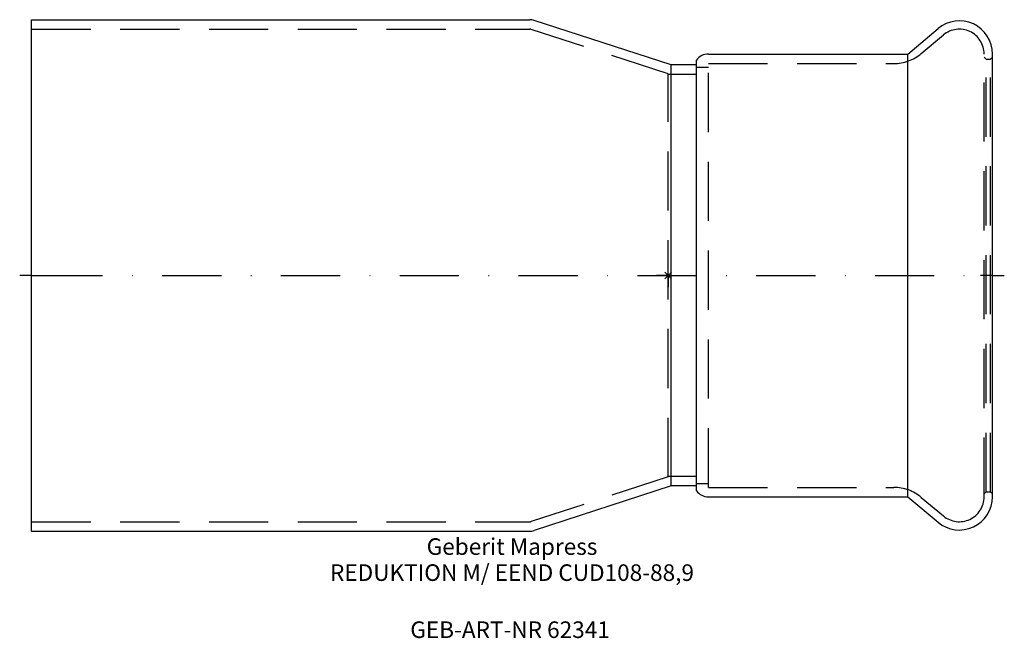
# Model space of a CAD drawing. Units: millimetres. Extents: x -137 to 71, y -77 to 54.
import ezdxf
from ezdxf.enums import TextEntityAlignment as Align

# ---------------------------------------------------------------- set-up
doc = ezdxf.new("R2010")
doc.units = ezdxf.units.MM
doc.linetypes.add('DASHDOT', pattern=[1, 0.5, -0.25, 0, -0.25])
doc.linetypes.add('DASHED', pattern=[0.75, 0.5, -0.25])
doc.layers.get('0').update_dxf_attribs({"linetype": 'CONTINUOUS'})
for name, color, linetype, lineweight in [('Arbeitspunkt(DIN)', 7, 'CONTINUOUS', 25), ('GEB-ART-NR', 1, 'CONTINUOUS', 18), ('GEB-BEZUG', 2, 'CONTINUOUS', 25), ('GEB-TEXT', 5, 'CONTINUOUS', 18)]:
    doc.layers.add(name, color=color, linetype=linetype, lineweight=lineweight)
for name, color, linetype in [('GEB-KONTUR-A', 5, 'CONTINUOUS'), ('GEB-SYMMETRIE', 3, 'DASHDOT'), ('GEB-VERDECKT', 2, 'DASHED')]:
    doc.layers.add(name, color=color, linetype=linetype)
doc.styles.get("Standard").update_dxf_attribs({"font": 'arial.ttf'})

# ---------------------------------------------------------------- blocks, each defined once
blk = doc.blocks.new('Einfügepunkt')
at = {"layer": 'GEB-BEZUG'}
for p, q in [((-0.71, -0.71), (0.71, 0.71)), ((-0.71, 0.71), (0.71, -0.71))]:
    blk.add_line(p, q, dxfattribs=at)

msp = doc.modelspace()

# ---------------------------------------------------------------- linework, layer by layer
at = {"layer": 'Arbeitspunkt(DIN)', "ltscale": 25}
for q in [(0, 2.5), (-2.5, 0), (0, -2.5), (2.5, 0)]:
    msp.add_line((0, 0), q, dxfattribs=at)
at = {"layer": 'GEB-KONTUR-A', "ltscale": 25}
for p, q in [((-134.5, 54), (-29.25, 54)), ((-134.5, -54), (-134.5, 54)), ((0.62, 44.45), (-28.32, 53.85)), ((50.61, 46.75), (57, 52.11)), ((8.5, 46.75), (50.61, 46.75)), ((50.61, -46.75), (50.61, 46.75)), ((68.5, -46.75), (68.5, 46.75)), ((5.95, 44.45), (0.62, 44.45)), ((0.62, -44.45), (0.62, 44.45)), ((5.95, -45.45), (5.95, 45.45)), ((0.62, -44.45), (-28.32, -53.85)), ((5.95, -44.45), (0.62, -44.45)), ((8.5, -46.75), (50.61, -46.75)), ((50.61, -46.75), (57, -52.11)), ((-134.5, -54), (-29.25, -54))]:
    msp.add_line(p, q, dxfattribs=at)
for centre, radius, start, end in [((-29.25, 51), 3, 72, 90), ((61.5, 46.75), 7, 0, 130), ((8.5, 43.6), 3.15, 90, 144.0253), ((8.5, -43.6), 3.15, 215.9747, 270), ((61.5, -46.75), 7, 230, 0), ((-29.25, -51), 3, 270, 288)]:
    msp.add_arc(centre, radius, start, end, dxfattribs=at)
at = {"layer": 'GEB-SYMMETRIE', "ltscale": 25}
for p, q in [((-134.5, 0), (-137, 0)), ((-134.5, 0), (-132, 0)), ((-132, 0), (66, 0)), ((68.5, 0), (66, 0)), ((68.5, 0), (71, 0))]:
    msp.add_line(p, q, dxfattribs=at)
at = {"layer": 'GEB-VERDECKT', "ltscale": 25}
for p, q in [((-134.5, 52), (-29.25, 52)), ((0, 42.55), (-28.94, 51.95)), ((53.46, 46.86), (58.13, 50.77)), ((66.75, -46.75), (66.75, 46.75)), ((67.15, 45.7), (66.75, 46.1)), ((68.1, 45.7), (68.5, 46.1)), ((5.95, 43.95), (8.5, 43.95)), ((8.5, 44.75), (47.67, 44.75)), ((8.5, -44.75), (8.5, 44.75)), ((67.15, 45.7), (68.1, 45.7)), ((67.15, -45.7), (67.15, 45.7)), ((68.1, -45.7), (68.1, 45.7)), ((0, -42.55), (0, 42.55)), ((5.95, 42.45), (0, 42.45)), ((0, -42.55), (-28.94, -51.95)), ((5.95, -42.45), (0, -42.45)), ((5.95, -43.95), (8.5, -43.95)), ((8.5, -44.75), (47.67, -44.75)), ((67.15, -45.7), (66.75, -46.1)), ((67.15, -45.7), (68.1, -45.7)), ((68.1, -45.7), (68.5, -46.1)), ((53.46, -46.86), (58.13, -50.77)), ((-134.5, -52), (-29.25, -52))]:
    msp.add_line(p, q, dxfattribs=at)
for centre, radius, start, end in [((-29.25, 51), 1, 72, 90), ((61.5, 46.75), 5.25, 0, 130), ((47.67, 53.75), 9, 270, 310), ((47.67, -53.75), 9, 50, 90), ((61.5, -46.75), 5.25, 230, 0), ((-29.25, -51), 1, 270, 288)]:
    msp.add_arc(centre, radius, start, end, dxfattribs=at)

# ---------------------------------------------------------------- block references
at = {"ltscale": 25}
msp.add_blockref('Einfügepunkt', (0, 0), dxfattribs=at)

# ---------------------------------------------------------------- texts
at = {"layer": 'GEB-ART-NR'}
msp.add_text('GEB-ART-NR 62341', height=3.5, dxfattribs=at).set_placement((-33.41, -76.55), align=Align.CENTER)
at = {"layer": 'GEB-TEXT'}
for s, p in [('Geberit Mapress', (-33, -59)), ('REDUKTION M/ EEND CUD108-88,9', (-33, -64.5))]:
    msp.add_text(s, height=3.5, dxfattribs=at).set_placement(p, align=Align.CENTER)

doc.saveas('drawing.dxf')
